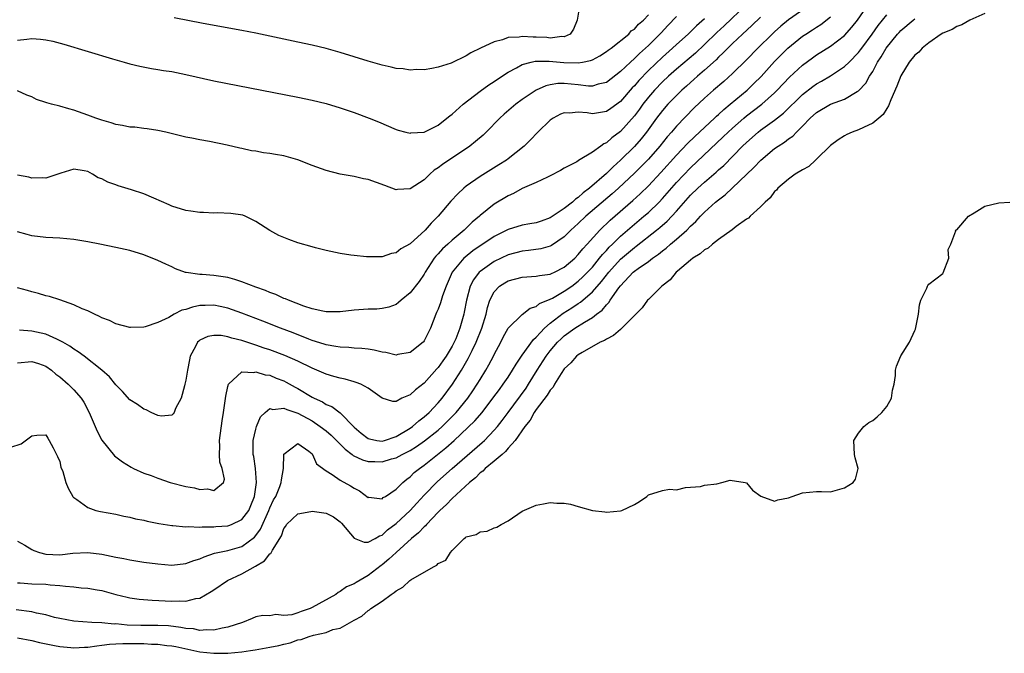
# Model space of a CAD drawing. Units: inches. Extents: x 2625000 to 2628000, y 1500000 to 1503000.
# Drawn here: x 2625287 to 2625428, y 1502009 to 1502099 of the extents above; entities that cross this region are included whole.
import ezdxf

# ---------------------------------------------------------------- set-up
doc = ezdxf.new("R2010")
doc.units = ezdxf.units.IN
doc.header["$MEASUREMENT"] = 0
doc.layers.add('LD26251500_2ft', color=108, linetype='Continuous')

msp = doc.modelspace()

# ---------------------------------------------------------------- linework, layer by layer
at = {"layer": 'LD26251500_2ft'}
for points, elevation in [([(2625286.02, 1502038.02), (2625287.5, 1502038.5), (2625289, 1502039.65), (2625289.74, 1502039.74), (2625291, 1502039.81), (2625291.29, 1502039.29), (2625291.51, 1502039), (2625292.09, 1502037.91), (2625292.56, 1502037), (2625292.7, 1502036.7), (2625293, 1502035.98), (2625293.18, 1502035.18), (2625293.44, 1502034.56), (2625293.89, 1502033), (2625294.19, 1502032.19), (2625294.85, 1502031), (2625294.91, 1502030.91), (2625295, 1502030.83), (2625295.45, 1502030.55), (2625297, 1502029.41), (2625298.16, 1502029), (2625298.84, 1502028.84), (2625301, 1502028.44), (2625302.17, 1502028.17), (2625303, 1502028.02), (2625303.82, 1502027.82), (2625305, 1502027.59), (2625305.47, 1502027.47), (2625307.15, 1502027.15), (2625309, 1502026.85), (2625309.15, 1502026.85), (2625311, 1502026.65), (2625311.31, 1502026.69), (2625313, 1502026.62), (2625313.33, 1502026.67), (2625315, 1502026.66), (2625315.3, 1502026.7), (2625317, 1502026.81), (2625317.15, 1502026.85), (2625317.51, 1502027), (2625319, 1502027.71), (2625319.97, 1502029), (2625320.29, 1502029.71), (2625320.79, 1502031), (2625321.07, 1502033), (2625320.93, 1502035), (2625320.69, 1502036.69), (2625320.62, 1502037), (2625320.61, 1502037.39), (2625320.62, 1502039), (2625321, 1502040.62), (2625321.1, 1502041), (2625321.64, 1502042.36), (2625322.31, 1502043), (2625323, 1502043.53), (2625323.41, 1502043.41), (2625325, 1502043.6), (2625325.39, 1502043.39), (2625327, 1502042.86), (2625329, 1502041.77), (2625330.17, 1502041), (2625331, 1502040.35), (2625331.73, 1502039.73), (2625333.72, 1502037.72), (2625334.72, 1502037), (2625334.86, 1502036.86), (2625336.21, 1502036.21), (2625337, 1502036), (2625337.96, 1502035.96), (2625339, 1502035.94), (2625340.34, 1502036.34), (2625341, 1502036.5), (2625341.88, 1502037), (2625343, 1502037.57), (2625343.89, 1502038.11), (2625345.06, 1502038.94), (2625347, 1502040.47), (2625347.58, 1502041), (2625349.29, 1502042.71), (2625349.55, 1502043), (2625351.22, 1502045), (2625351.95, 1502046.05), (2625352.59, 1502047), (2625353, 1502047.7), (2625353.81, 1502049), (2625354.24, 1502049.76), (2625354.89, 1502051), (2625355, 1502051.24), (2625355.92, 1502053), (2625356.27, 1502053.73), (2625357, 1502055.03), (2625359, 1502056.98), (2625360.14, 1502057.86), (2625361, 1502058.1), (2625361.48, 1502058.52), (2625363, 1502059.16), (2625363.32, 1502059.32), (2625365, 1502060.28), (2625366.06, 1502061), (2625367, 1502061.71), (2625367.66, 1502062.34), (2625368.31, 1502063), (2625369, 1502063.74), (2625370.04, 1502065), (2625370.45, 1502065.55), (2625371, 1502066.11), (2625371.42, 1502066.58), (2625371.86, 1502067), (2625373, 1502068.15), (2625375, 1502069.87), (2625376.37, 1502071), (2625377, 1502071.55), (2625378.52, 1502073), (2625379, 1502073.51), (2625381, 1502075.81), (2625383, 1502077.92), (2625387.68, 1502082.32), (2625388.36, 1502083), (2625389, 1502083.59), (2625390.62, 1502085), (2625391, 1502085.32), (2625393.19, 1502087), (2625395, 1502088.62), (2625395.38, 1502089), (2625397.14, 1502090.86), (2625399, 1502092.57), (2625400.4, 1502093.6), (2625401, 1502094.02), (2625403, 1502095.26), (2625405, 1502096.81), (2625406.03, 1502097.97), (2625406.83, 1502099), (2625408.53, 1502101.47)], 8070), ([(2625391, 1502101.24), (2625387.8, 1502098.2), (2625386.76, 1502097.24), (2625385, 1502095.5), (2625383.71, 1502094.29), (2625381, 1502092), (2625379.87, 1502091), (2625379, 1502090.18), (2625377.86, 1502089), (2625377, 1502087.99), (2625376.21, 1502087), (2625375.71, 1502086.29), (2625375, 1502085.31), (2625373, 1502083.07), (2625371.79, 1502082.21), (2625371, 1502081.46), (2625370.66, 1502081.34), (2625370.22, 1502081), (2625369, 1502080.12), (2625367.04, 1502078.96), (2625367, 1502078.91), (2625366.77, 1502078.77), (2625365, 1502077.84), (2625364.48, 1502077.52), (2625363, 1502076.74), (2625362.58, 1502076.58), (2625361, 1502075.81), (2625359, 1502074.95), (2625357.76, 1502074.24), (2625357, 1502073.93), (2625355, 1502072.71), (2625353, 1502071.1), (2625352.9, 1502071), (2625351.86, 1502070.14), (2625350.72, 1502069), (2625349, 1502067.57), (2625348.39, 1502067), (2625347.64, 1502066.36), (2625347, 1502065.62), (2625346.69, 1502065.31), (2625346.45, 1502065), (2625345.15, 1502063), (2625345, 1502062.72), (2625344.3, 1502061.7), (2625343, 1502060.05), (2625341.7, 1502059), (2625341.34, 1502058.66), (2625341, 1502058.41), (2625339.97, 1502058.03), (2625339, 1502057.82), (2625338.25, 1502057.75), (2625337, 1502057.73), (2625336.33, 1502057.67), (2625335, 1502057.58), (2625333, 1502057.37), (2625331, 1502057.37), (2625330.56, 1502057.44), (2625329, 1502057.78), (2625327.85, 1502058.15), (2625325.63, 1502059), (2625325.21, 1502059.21), (2625325, 1502059.27), (2625323.82, 1502059.82), (2625323, 1502060.09), (2625322.37, 1502060.37), (2625321, 1502060.85), (2625319, 1502061.63), (2625317.98, 1502061.98), (2625317, 1502062.23), (2625315, 1502062.53), (2625313.33, 1502062.67), (2625313, 1502062.66), (2625311.06, 1502062.94), (2625310.94, 1502062.94), (2625309.5, 1502063.5), (2625309, 1502063.75), (2625308.13, 1502064.13), (2625307, 1502064.68), (2625305, 1502065.5), (2625303, 1502066.1), (2625301, 1502066.55), (2625298.73, 1502067), (2625297, 1502067.34), (2625295, 1502067.68), (2625293, 1502067.87), (2625291, 1502067.96), (2625289, 1502068.21), (2625288.37, 1502068.37), (2625287, 1502068.76)], 8062), ([(2625399.81, 1502101), (2625397, 1502099.02), (2625395.89, 1502098.11), (2625395, 1502097.33), (2625394.64, 1502097), (2625392.6, 1502095), (2625391, 1502093.32), (2625389, 1502091.37), (2625387.75, 1502090.25), (2625386.29, 1502089), (2625385, 1502087.83), (2625383.55, 1502086.45), (2625381, 1502083.84), (2625380.29, 1502083), (2625379.67, 1502082.33), (2625378.62, 1502081), (2625377, 1502079.15), (2625375.94, 1502078.06), (2625375, 1502077.13), (2625372.74, 1502075), (2625371.81, 1502074.19), (2625368.06, 1502071), (2625367, 1502069.98), (2625365.91, 1502069), (2625365, 1502068.05), (2625363.19, 1502066.81), (2625363, 1502066.7), (2625361.65, 1502066.35), (2625359.9, 1502066.1), (2625359, 1502066.03), (2625357, 1502065.5), (2625355, 1502064.55), (2625353, 1502063.12), (2625352.87, 1502063), (2625352.06, 1502061.94), (2625351.58, 1502061), (2625351.05, 1502059), (2625350.72, 1502057.28), (2625350.65, 1502057), (2625350.07, 1502055), (2625349.5, 1502053.5), (2625349.29, 1502053), (2625349, 1502052.44), (2625348.13, 1502051), (2625347.67, 1502050.33), (2625347, 1502049.4), (2625346.8, 1502049.2), (2625345, 1502047.15), (2625343.78, 1502046.22), (2625343, 1502045.48), (2625341.83, 1502045), (2625341, 1502044.57), (2625340.53, 1502044.53), (2625339, 1502045.01), (2625337, 1502046.44), (2625335.97, 1502047), (2625335.28, 1502047.28), (2625335, 1502047.35), (2625333.73, 1502047.73), (2625333, 1502047.86), (2625332.13, 1502048.13), (2625331, 1502048.44), (2625329.7, 1502049), (2625329, 1502049.29), (2625327, 1502050.29), (2625325.13, 1502051.13), (2625323, 1502051.92), (2625322.18, 1502052.18), (2625321, 1502052.61), (2625320.68, 1502052.68), (2625319, 1502053.26), (2625317.57, 1502053.57), (2625317, 1502053.77), (2625316.05, 1502053.95), (2625315, 1502053.95), (2625314.15, 1502053.85), (2625313, 1502053.29), (2625312.83, 1502053.17), (2625312.65, 1502053), (2625312.38, 1502052.38), (2625311.63, 1502051), (2625311.5, 1502050.5), (2625311.22, 1502049), (2625311, 1502047.58), (2625310.87, 1502047), (2625310.8, 1502046.8), (2625310.31, 1502045), (2625309.53, 1502043.53), (2625309.32, 1502043), (2625309.21, 1502042.79), (2625309, 1502042.62), (2625307.54, 1502042.46), (2625307, 1502042.57), (2625306.04, 1502043), (2625305.36, 1502043.36), (2625305, 1502043.45), (2625304.1, 1502044.1), (2625303, 1502044.8), (2625301.97, 1502045.97), (2625301, 1502046.94), (2625300.09, 1502048.09), (2625298.99, 1502049), (2625296.49, 1502051), (2625295.65, 1502051.65), (2625295, 1502052.02), (2625294.43, 1502052.43), (2625293.46, 1502053), (2625293.18, 1502053.18), (2625292.57, 1502053.43), (2625291, 1502054.15), (2625289, 1502054.59), (2625287.27, 1502054.73)], 8066), ([(2625367.16, 1502101), (2625366.84, 1502099), (2625366.3, 1502097.7), (2625365.85, 1502097), (2625365, 1502096.62), (2625364.65, 1502096.65), (2625363, 1502096.44), (2625362.51, 1502096.51), (2625361, 1502096.58), (2625360.57, 1502096.57), (2625359, 1502096.66), (2625358.58, 1502096.58), (2625357, 1502096.5), (2625356.2, 1502096.2), (2625355, 1502095.91), (2625353.05, 1502095), (2625351.67, 1502094.33), (2625351, 1502093.88), (2625348.86, 1502092.86), (2625347, 1502092.28), (2625346.09, 1502092.09), (2625345, 1502091.91), (2625343.93, 1502091.93), (2625343, 1502091.85), (2625342.03, 1502092.03), (2625341, 1502092.09), (2625340.28, 1502092.28), (2625339, 1502092.56), (2625337, 1502093.13), (2625333, 1502094.38), (2625331, 1502094.94), (2625329, 1502095.43), (2625327, 1502095.86), (2625321, 1502097.11), (2625319, 1502097.51), (2625313.48, 1502098.52), (2625309.32, 1502099.32)], 8054), ([(2625425, 1502099.94), (2625422.86, 1502099), (2625421.7, 1502098.3), (2625421, 1502098.1), (2625420.34, 1502097.66), (2625419, 1502097.13), (2625418.79, 1502097), (2625417, 1502095.74), (2625416.05, 1502095), (2625415.58, 1502094.42), (2625415, 1502093.97), (2625414.22, 1502093), (2625413, 1502091.06), (2625412.45, 1502089.55), (2625411.6, 1502087.6), (2625411.26, 1502086.74), (2625411, 1502086.37), (2625410.48, 1502085.52), (2625409.9, 1502085), (2625409, 1502084.27), (2625407.68, 1502083.68), (2625407, 1502083.34), (2625406.07, 1502083), (2625405.33, 1502082.67), (2625405, 1502082.48), (2625404.09, 1502081.91), (2625403, 1502081.08), (2625401, 1502079.13), (2625400.84, 1502079), (2625399.89, 1502078.11), (2625399, 1502077.62), (2625397.96, 1502077), (2625397, 1502076.29), (2625395.47, 1502075), (2625395.26, 1502074.74), (2625395, 1502074.51), (2625394.39, 1502073.61), (2625393.64, 1502073), (2625393, 1502072.33), (2625391.52, 1502071), (2625391.27, 1502070.73), (2625391, 1502070.58), (2625389.54, 1502069.54), (2625388.94, 1502069.06), (2625387, 1502067.66), (2625386.15, 1502067), (2625385.54, 1502066.46), (2625385, 1502066.2), (2625384.38, 1502065.62), (2625383.33, 1502065), (2625383, 1502064.74), (2625381.13, 1502063.13), (2625380.98, 1502063), (2625380.09, 1502061.91), (2625378.93, 1502061), (2625377, 1502059.13), (2625376.87, 1502059), (2625376.09, 1502057.91), (2625373.22, 1502055), (2625373, 1502054.83), (2625372.02, 1502053.98), (2625371, 1502053.46), (2625370.73, 1502053.27), (2625370.13, 1502053), (2625367.56, 1502051.56), (2625367, 1502051.22), (2625366.73, 1502051), (2625365.93, 1502050.07), (2625365, 1502049.21), (2625364.56, 1502048.56), (2625363.6, 1502047), (2625363.39, 1502046.61), (2625363, 1502046.18), (2625362.57, 1502045.43), (2625361, 1502043.41), (2625360.7, 1502043), (2625360.11, 1502041.89), (2625359.38, 1502041), (2625358, 1502039), (2625357, 1502037.89), (2625356.6, 1502037.4), (2625356.11, 1502037), (2625355, 1502036.04), (2625353.72, 1502035), (2625353.38, 1502034.62), (2625353, 1502034.37), (2625352.33, 1502033.67), (2625351.45, 1502033), (2625349, 1502030.72), (2625348.17, 1502029.83), (2625347.24, 1502029), (2625347, 1502028.76), (2625345.32, 1502027), (2625345.19, 1502026.81), (2625345, 1502026.67), (2625344.21, 1502025.79), (2625343.22, 1502025), (2625340.99, 1502023), (2625339.98, 1502022.02), (2625339, 1502021.24), (2625338.85, 1502021.15), (2625337, 1502019.73), (2625335.28, 1502018.72), (2625335, 1502018.53), (2625333.91, 1502018.09), (2625333, 1502017.42), (2625332.71, 1502017.29), (2625332.38, 1502017), (2625329, 1502015.12), (2625328.73, 1502015), (2625327.43, 1502014.57), (2625327, 1502014.39), (2625326.11, 1502014.11), (2625325, 1502014), (2625323.84, 1502014.16), (2625323, 1502013.96), (2625322, 1502014), (2625321, 1502013.83), (2625320.45, 1502013.55), (2625319.07, 1502013), (2625317, 1502012.32), (2625316.2, 1502012.2), (2625315, 1502011.89), (2625313.95, 1502011.95), (2625313, 1502011.87), (2625312.07, 1502012.07), (2625311, 1502012.16), (2625310.3, 1502012.3), (2625308.5, 1502012.5), (2625307, 1502012.58), (2625304.59, 1502012.59), (2625302.64, 1502012.64), (2625301, 1502012.79), (2625300.78, 1502012.78), (2625299, 1502012.94), (2625297.58, 1502013), (2625295, 1502013.19), (2625293, 1502013.57), (2625292.27, 1502013.73), (2625291, 1502014.1), (2625289.67, 1502014.33), (2625289, 1502014.51), (2625286.8, 1502014.8)], 8076), ([(2625287, 1502024.62), (2625288.04, 1502024.04), (2625289, 1502023.43), (2625289.29, 1502023.29), (2625290.1, 1502023), (2625291, 1502022.77), (2625293, 1502022.68), (2625294.89, 1502022.89), (2625297, 1502023.01), (2625299, 1502022.77), (2625301, 1502022.33), (2625302.13, 1502022.13), (2625303, 1502021.93), (2625305, 1502021.61), (2625307, 1502021.35), (2625309, 1502021.2), (2625311, 1502021.42), (2625312.15, 1502021.85), (2625313, 1502022.09), (2625313.61, 1502022.39), (2625315.11, 1502022.89), (2625317, 1502023.3), (2625319, 1502023.86), (2625320.81, 1502025.19), (2625321, 1502025.42), (2625321.67, 1502026.33), (2625322.86, 1502029), (2625323, 1502029.38), (2625323.51, 1502030.49), (2625323.82, 1502031), (2625324.39, 1502032.39), (2625324.6, 1502033), (2625324.63, 1502033.37), (2625324.92, 1502035), (2625325, 1502037.02), (2625327, 1502038.56), (2625328.53, 1502037.47), (2625329, 1502037.09), (2625329.08, 1502037), (2625329.66, 1502035.66), (2625331, 1502034.65), (2625331.86, 1502034.14), (2625333, 1502033.32), (2625334.51, 1502032.51), (2625335, 1502032.18), (2625335.79, 1502031.79), (2625337, 1502030.86), (2625337.13, 1502030.87), (2625339, 1502030.67), (2625339.17, 1502030.83), (2625339.47, 1502031), (2625341, 1502032.02), (2625341.95, 1502033), (2625342.53, 1502033.47), (2625343, 1502033.8), (2625343.6, 1502034.4), (2625344.33, 1502035), (2625345, 1502035.47), (2625348.09, 1502037.91), (2625349.28, 1502039), (2625352.22, 1502041.78), (2625353.26, 1502043), (2625354.82, 1502045), (2625355.73, 1502046.27), (2625356.29, 1502047), (2625357, 1502048.04), (2625357.63, 1502049), (2625358.12, 1502049.88), (2625359, 1502051.17), (2625360.6, 1502053.4), (2625361, 1502053.72), (2625361.58, 1502054.42), (2625362.18, 1502055), (2625363, 1502055.71), (2625364.85, 1502057.15), (2625366.08, 1502057.92), (2625367, 1502058.54), (2625367.29, 1502058.71), (2625369, 1502060.18), (2625370.32, 1502061.68), (2625371.34, 1502063), (2625373, 1502064.85), (2625375, 1502066.55), (2625375.27, 1502066.73), (2625378.16, 1502069), (2625378.62, 1502069.38), (2625379.7, 1502070.3), (2625380.36, 1502071), (2625381, 1502071.7), (2625383, 1502073.99), (2625384.05, 1502075), (2625385, 1502075.88), (2625386.69, 1502077.31), (2625387, 1502077.61), (2625387.74, 1502078.26), (2625390.45, 1502081), (2625391, 1502081.53), (2625392.67, 1502083), (2625393, 1502083.26), (2625395, 1502084.7), (2625396.28, 1502085.72), (2625399, 1502088.37), (2625400.48, 1502089.52), (2625401, 1502089.89), (2625401.72, 1502090.28), (2625403, 1502091.06), (2625405, 1502092.38), (2625405.64, 1502093), (2625407, 1502094.39), (2625407.27, 1502094.73), (2625407.44, 1502095), (2625408.91, 1502097), (2625409.77, 1502098.22), (2625411, 1502099.74)], 8072), ([(2625287, 1502096.13), (2625288.29, 1502096.29), (2625289, 1502096.35), (2625290.28, 1502096.28), (2625291, 1502096.2), (2625292, 1502096), (2625293.58, 1502095.58), (2625300.53, 1502093.47), (2625302.2, 1502093), (2625303, 1502092.76), (2625304.41, 1502092.41), (2625306.08, 1502092.08), (2625307, 1502091.96), (2625307.81, 1502091.81), (2625309, 1502091.64), (2625311, 1502091.24), (2625315, 1502090.33), (2625327, 1502087.97), (2625329, 1502087.55), (2625331, 1502087.08), (2625333, 1502086.49), (2625335, 1502085.82), (2625337.16, 1502085), (2625338.47, 1502084.47), (2625341, 1502083.4), (2625341.3, 1502083.3), (2625342.37, 1502083), (2625343, 1502082.85), (2625343.12, 1502082.88), (2625345, 1502083), (2625347, 1502084.01), (2625348.24, 1502085), (2625348.65, 1502085.35), (2625349, 1502085.59), (2625350.56, 1502087), (2625353, 1502088.84), (2625354.25, 1502089.75), (2625355, 1502090.23), (2625355.45, 1502090.55), (2625357, 1502091.56), (2625358.17, 1502092.17), (2625359, 1502092.64), (2625360.28, 1502093), (2625360.86, 1502093.14), (2625362.85, 1502093.15), (2625364.95, 1502092.95), (2625367, 1502092.9), (2625367.59, 1502093), (2625368.76, 1502093.24), (2625369, 1502093.34), (2625370.09, 1502093.91), (2625371, 1502094.49), (2625371.28, 1502094.72), (2625371.7, 1502095), (2625374.2, 1502097), (2625374.55, 1502097.45), (2625375, 1502097.7), (2625375.58, 1502098.42), (2625376.29, 1502099), (2625377, 1502099.73)], 8056), ([(2625381, 1502099.51), (2625379.77, 1502098.23), (2625378.81, 1502097.19), (2625378.65, 1502097), (2625377, 1502095.38), (2625376.59, 1502095), (2625375.75, 1502094.25), (2625375, 1502093.5), (2625374.43, 1502093), (2625373, 1502091.64), (2625371, 1502090.11), (2625369.83, 1502089.83), (2625369, 1502089.56), (2625368.44, 1502089.56), (2625367, 1502089.74), (2625365, 1502089.94), (2625364.06, 1502089.94), (2625363, 1502089.77), (2625362.37, 1502089.63), (2625360.99, 1502089.01), (2625359, 1502087.66), (2625358.1, 1502087), (2625356.44, 1502085.56), (2625355.81, 1502085), (2625353.85, 1502083), (2625353.41, 1502082.59), (2625352.35, 1502081.65), (2625351.53, 1502081), (2625347.61, 1502078.39), (2625347, 1502077.89), (2625346.45, 1502077.55), (2625345.83, 1502077), (2625345, 1502076.21), (2625343, 1502074.89), (2625341.2, 1502074.8), (2625341, 1502074.78), (2625339.38, 1502075.38), (2625337, 1502076.24), (2625336.35, 1502076.35), (2625335, 1502076.68), (2625334.71, 1502076.71), (2625333.02, 1502077.02), (2625331, 1502077.52), (2625329, 1502078.26), (2625327, 1502079.04), (2625325, 1502079.6), (2625323.8, 1502079.8), (2625323, 1502079.96), (2625322.07, 1502080.07), (2625321, 1502080.27), (2625320.35, 1502080.35), (2625319, 1502080.65), (2625318.7, 1502080.7), (2625316.88, 1502081.12), (2625314.35, 1502081.65), (2625313, 1502081.89), (2625311.86, 1502082.14), (2625311, 1502082.27), (2625308.12, 1502083), (2625307, 1502083.24), (2625305.48, 1502083.48), (2625305, 1502083.51), (2625303.7, 1502083.7), (2625303, 1502083.71), (2625301.97, 1502083.97), (2625301, 1502084.11), (2625300.35, 1502084.35), (2625299, 1502084.72), (2625298.16, 1502085), (2625297, 1502085.44), (2625295, 1502086.15), (2625294.31, 1502086.31), (2625293, 1502086.72), (2625291.82, 1502087), (2625291.17, 1502087.17), (2625291, 1502087.25), (2625289.67, 1502087.67), (2625289, 1502088.04), (2625288.3, 1502088.3), (2625287, 1502088.92)], 8058), ([(2625287, 1502050.08), (2625289, 1502050.27), (2625289.97, 1502049.97), (2625291, 1502049.57), (2625291.82, 1502049), (2625292.47, 1502048.47), (2625293, 1502048.06), (2625294.21, 1502047), (2625295, 1502046.21), (2625296.06, 1502045), (2625296.43, 1502044.43), (2625297.18, 1502043), (2625298.06, 1502041), (2625298.33, 1502040.33), (2625299.01, 1502039.01), (2625300.8, 1502036.8), (2625301, 1502036.63), (2625301.94, 1502035.94), (2625303.18, 1502035.19), (2625303.54, 1502035), (2625305, 1502034.34), (2625306.04, 1502033.96), (2625307, 1502033.58), (2625308.78, 1502033), (2625311, 1502032.41), (2625312.22, 1502032.22), (2625313, 1502031.98), (2625314.1, 1502032.1), (2625315, 1502031.86), (2625316.39, 1502033), (2625316.53, 1502033.47), (2625316.17, 1502035), (2625315.87, 1502035.87), (2625315.82, 1502037), (2625315.85, 1502038.15), (2625315.81, 1502039), (2625316.19, 1502041.81), (2625316.39, 1502043), (2625316.7, 1502045.3), (2625317, 1502046.67), (2625317.09, 1502047), (2625319, 1502048.8), (2625320.69, 1502048.69), (2625321, 1502048.79), (2625322.34, 1502048.34), (2625323, 1502048.29), (2625323.9, 1502047.9), (2625325, 1502047.5), (2625325.33, 1502047.33), (2625326.6, 1502046.6), (2625327, 1502046.39), (2625329, 1502045.17), (2625329.33, 1502045), (2625330.49, 1502044.49), (2625331, 1502044.14), (2625331.83, 1502043.83), (2625333, 1502042.91), (2625335, 1502040.88), (2625336.03, 1502040.03), (2625337, 1502039.27), (2625337.2, 1502039.2), (2625338.27, 1502039), (2625339, 1502038.9), (2625339.35, 1502039), (2625341, 1502039.55), (2625343, 1502040.75), (2625343.36, 1502041), (2625344.22, 1502041.78), (2625345, 1502042.35), (2625345.72, 1502043), (2625347, 1502044.35), (2625347.56, 1502045), (2625349.07, 1502047), (2625350.33, 1502049), (2625351.3, 1502050.7), (2625351.83, 1502051.83), (2625352.41, 1502053), (2625353.22, 1502055), (2625353.83, 1502057), (2625354.04, 1502057.96), (2625354.39, 1502059), (2625355, 1502060.21), (2625355.75, 1502061), (2625356.5, 1502061.5), (2625357, 1502061.79), (2625359, 1502062.3), (2625359.64, 1502062.36), (2625361, 1502062.42), (2625361.46, 1502062.54), (2625363, 1502062.73), (2625363.18, 1502062.82), (2625363.58, 1502063), (2625365, 1502063.71), (2625366.49, 1502065), (2625367, 1502065.51), (2625367.66, 1502066.34), (2625368.28, 1502067), (2625370.05, 1502069), (2625371.55, 1502070.45), (2625374.77, 1502073.23), (2625375.82, 1502074.18), (2625377, 1502075.33), (2625378.77, 1502077.23), (2625381, 1502079.73), (2625382.6, 1502081.4), (2625383.62, 1502082.38), (2625386.43, 1502085), (2625386.72, 1502085.28), (2625387, 1502085.53), (2625387.75, 1502086.25), (2625388.67, 1502087), (2625391.07, 1502089), (2625392.06, 1502089.94), (2625393.07, 1502090.93), (2625395, 1502093.08), (2625395.94, 1502094.06), (2625396.9, 1502095), (2625399, 1502096.71), (2625399.44, 1502097), (2625400.4, 1502097.6), (2625401, 1502098), (2625401.62, 1502098.38), (2625403, 1502099.44)], 8068), ([(2625393, 1502099.4), (2625391.77, 1502098.23), (2625390.41, 1502097), (2625389, 1502095.66), (2625388.33, 1502095), (2625387.69, 1502094.31), (2625387, 1502093.69), (2625386.66, 1502093.34), (2625385, 1502091.84), (2625384.02, 1502091), (2625383.49, 1502090.51), (2625383, 1502090.1), (2625382.42, 1502089.58), (2625381.76, 1502089), (2625381, 1502088.25), (2625379.78, 1502087), (2625379, 1502086.11), (2625378.16, 1502085), (2625376.71, 1502083), (2625375.96, 1502082.04), (2625375, 1502080.95), (2625373.02, 1502079), (2625371.95, 1502078.05), (2625371, 1502077.1), (2625368.58, 1502075), (2625367.67, 1502074.33), (2625367, 1502073.68), (2625366.58, 1502073.42), (2625366.17, 1502073), (2625365, 1502072.08), (2625363, 1502070.75), (2625361.69, 1502070.31), (2625361, 1502070.06), (2625360.09, 1502069.91), (2625359, 1502069.7), (2625357, 1502069.08), (2625355, 1502068.11), (2625353.36, 1502067), (2625353, 1502066.78), (2625351.96, 1502066.04), (2625350.84, 1502065.16), (2625350.68, 1502065), (2625349.01, 1502063), (2625348.14, 1502061), (2625347.64, 1502059.64), (2625347.35, 1502058.65), (2625347, 1502057.75), (2625346.77, 1502057.23), (2625346.65, 1502057), (2625345.89, 1502055), (2625345, 1502053.19), (2625344.92, 1502053.08), (2625344.84, 1502053), (2625343, 1502051.54), (2625341.24, 1502051.24), (2625341, 1502051.18), (2625339.53, 1502051.53), (2625339, 1502051.59), (2625337.88, 1502051.88), (2625337, 1502052.02), (2625336.13, 1502052.13), (2625335, 1502052.18), (2625334.26, 1502052.26), (2625333, 1502052.29), (2625332.42, 1502052.42), (2625331, 1502052.63), (2625330.74, 1502052.74), (2625329, 1502053.27), (2625328.57, 1502053.43), (2625326.33, 1502054.33), (2625324.5, 1502055), (2625322, 1502056), (2625319, 1502057.14), (2625317, 1502057.88), (2625315.9, 1502058.1), (2625315, 1502058.32), (2625313.74, 1502058.26), (2625313, 1502058.25), (2625311.97, 1502058.03), (2625311, 1502057.7), (2625310.41, 1502057.59), (2625309.33, 1502057), (2625308.55, 1502056.55), (2625307, 1502055.82), (2625305.19, 1502055.19), (2625305, 1502055.15), (2625303.1, 1502055.1), (2625303, 1502055.11), (2625301, 1502055.65), (2625300.09, 1502056.09), (2625299, 1502056.51), (2625298.7, 1502056.7), (2625297.96, 1502057), (2625297, 1502057.47), (2625296.22, 1502057.78), (2625295, 1502058.37), (2625293.04, 1502059.04), (2625291.53, 1502059.53), (2625291, 1502059.65), (2625289.97, 1502059.97), (2625289, 1502060.21), (2625288.4, 1502060.4), (2625287, 1502060.79)], 8064), ([(2625385, 1502099.16), (2625383.84, 1502098.16), (2625382.67, 1502097), (2625381, 1502095.51), (2625380.45, 1502095), (2625379, 1502093.71), (2625377, 1502091.78), (2625375.63, 1502090.37), (2625375, 1502089.62), (2625374.69, 1502089.31), (2625373, 1502087.39), (2625371.63, 1502086.37), (2625371, 1502085.95), (2625369, 1502085.62), (2625368.26, 1502085.74), (2625367, 1502085.84), (2625365.72, 1502085.72), (2625365, 1502085.75), (2625364.45, 1502085.55), (2625363.41, 1502085), (2625363, 1502084.72), (2625361.21, 1502083), (2625360.14, 1502081.86), (2625359.26, 1502081), (2625357, 1502079.2), (2625356.73, 1502079), (2625355.68, 1502078.32), (2625353, 1502076.65), (2625351, 1502075.27), (2625350.67, 1502075), (2625349.79, 1502074.21), (2625348.83, 1502073.17), (2625347, 1502071), (2625345.99, 1502070.01), (2625345.13, 1502069), (2625343, 1502067.05), (2625341.67, 1502066.33), (2625341, 1502065.75), (2625340.34, 1502065.66), (2625339, 1502065.2), (2625338.78, 1502065.22), (2625337, 1502065.18), (2625336.79, 1502065.21), (2625335, 1502065.37), (2625334.54, 1502065.46), (2625333, 1502065.69), (2625331, 1502066.12), (2625329.51, 1502066.49), (2625329, 1502066.62), (2625327, 1502067.21), (2625325.67, 1502067.67), (2625324.25, 1502068.25), (2625322.98, 1502068.98), (2625321, 1502070.25), (2625319.46, 1502071), (2625319.13, 1502071.13), (2625317.4, 1502071.4), (2625315.47, 1502071.47), (2625315, 1502071.45), (2625313.52, 1502071.52), (2625313, 1502071.52), (2625311.73, 1502071.73), (2625311, 1502071.82), (2625309, 1502072.45), (2625308.6, 1502072.6), (2625306.41, 1502073.59), (2625305, 1502074.17), (2625303.24, 1502074.76), (2625301.33, 1502075.33), (2625301, 1502075.47), (2625299.85, 1502075.85), (2625299, 1502076.35), (2625298.5, 1502076.5), (2625297.7, 1502077), (2625297, 1502077.37), (2625296.5, 1502077.5), (2625295, 1502077.73), (2625293.14, 1502077.14), (2625292.75, 1502077), (2625291, 1502076.45), (2625290.5, 1502076.5), (2625289, 1502076.44), (2625288.58, 1502076.58), (2625287, 1502076.86)], 8060), ([(2625287, 1502018.68), (2625287.34, 1502018.66), (2625289, 1502018.52), (2625291, 1502018.45), (2625291.62, 1502018.38), (2625293, 1502018.29), (2625293.83, 1502018.17), (2625295, 1502018.1), (2625296.04, 1502017.96), (2625297, 1502017.92), (2625298.35, 1502017.65), (2625299, 1502017.55), (2625301, 1502017), (2625302.62, 1502016.62), (2625303, 1502016.54), (2625304.34, 1502016.34), (2625306.17, 1502016.17), (2625309, 1502016.02), (2625310.07, 1502016.07), (2625311, 1502016.02), (2625312.41, 1502016.41), (2625313, 1502016.49), (2625314.59, 1502017.41), (2625315, 1502017.67), (2625316.96, 1502019), (2625319, 1502019.95), (2625320.96, 1502021.04), (2625322.22, 1502021.78), (2625323, 1502022.82), (2625323.14, 1502022.86), (2625323.34, 1502023.34), (2625324.64, 1502025.36), (2625325, 1502026.41), (2625325.26, 1502026.74), (2625325.38, 1502027), (2625327, 1502028.5), (2625328.85, 1502028.85), (2625329, 1502028.89), (2625331, 1502028.6), (2625332.08, 1502028.08), (2625333, 1502027.39), (2625333.2, 1502027.2), (2625335, 1502025.05), (2625336.46, 1502024.46), (2625337, 1502024.48), (2625338, 1502025), (2625338.63, 1502025.37), (2625339, 1502025.47), (2625339.79, 1502026.21), (2625341, 1502027.12), (2625343, 1502029), (2625343.95, 1502030.05), (2625345, 1502031.17), (2625346.89, 1502033.11), (2625349, 1502035), (2625353.3, 1502038.7), (2625353.61, 1502039), (2625355, 1502040.44), (2625355.47, 1502041), (2625356.15, 1502041.85), (2625356.98, 1502043), (2625359.54, 1502046.46), (2625359.89, 1502047), (2625361.11, 1502049), (2625362.39, 1502051), (2625363, 1502051.8), (2625364.04, 1502053), (2625364.53, 1502053.47), (2625365, 1502053.91), (2625366.52, 1502055), (2625367.89, 1502055.89), (2625369, 1502056.55), (2625369.59, 1502057), (2625370.41, 1502057.59), (2625371, 1502058.34), (2625371.34, 1502058.66), (2625371.54, 1502059), (2625372.79, 1502060.79), (2625373, 1502061.07), (2625374.84, 1502063), (2625375, 1502063.15), (2625375.53, 1502063.53), (2625377, 1502064.55), (2625377.59, 1502065), (2625378.44, 1502065.56), (2625379, 1502066.05), (2625379.55, 1502066.45), (2625380.15, 1502067), (2625381, 1502067.71), (2625382.46, 1502069), (2625383, 1502069.56), (2625383.77, 1502070.23), (2625384.43, 1502071), (2625385, 1502071.59), (2625386.58, 1502073), (2625387, 1502073.35), (2625387.95, 1502074.05), (2625392.06, 1502077.94), (2625393.03, 1502079), (2625395, 1502080.65), (2625395.51, 1502081), (2625396.43, 1502081.57), (2625397, 1502082.04), (2625397.59, 1502082.41), (2625398.12, 1502083), (2625399, 1502083.86), (2625400.08, 1502085), (2625401, 1502085.81), (2625403, 1502086.98), (2625405, 1502087.71), (2625406.79, 1502088.79), (2625407, 1502088.9), (2625408.02, 1502089.98), (2625408.56, 1502091), (2625409, 1502091.68), (2625409.71, 1502093), (2625410.23, 1502093.77), (2625410.92, 1502095), (2625412.55, 1502097), (2625412.76, 1502097.24), (2625413, 1502097.49), (2625414.79, 1502099), (2625415, 1502099.16)], 8074), ([(2625287, 1502010.8), (2625289, 1502010.43), (2625290.12, 1502010.12), (2625292.28, 1502009.72), (2625293, 1502009.55), (2625294.57, 1502009.43), (2625295, 1502009.38), (2625296.52, 1502009.48), (2625297, 1502009.49), (2625298.3, 1502009.69), (2625299, 1502009.74), (2625300.1, 1502009.9), (2625301, 1502009.94), (2625302, 1502010), (2625305, 1502009.98), (2625306.08, 1502009.92), (2625307, 1502009.9), (2625308.27, 1502009.73), (2625309, 1502009.67), (2625309.57, 1502009.57), (2625313, 1502008.82), (2625315, 1502008.6), (2625317, 1502008.64), (2625319, 1502008.83), (2625320.24, 1502009), (2625320.9, 1502009.1), (2625323, 1502009.46), (2625324.28, 1502009.72), (2625325, 1502009.9), (2625325.9, 1502010.1), (2625327, 1502010.5), (2625327.43, 1502010.57), (2625328.58, 1502011), (2625329.2, 1502011.2), (2625331, 1502011.59), (2625331.99, 1502011.99), (2625333, 1502012.2), (2625335, 1502013.34), (2625336.09, 1502013.92), (2625337, 1502014.73), (2625337.18, 1502014.82), (2625337.38, 1502015), (2625339, 1502016.02), (2625340.3, 1502017), (2625340.74, 1502017.26), (2625341, 1502017.54), (2625341.95, 1502018.05), (2625342.96, 1502019), (2625343.09, 1502019.09), (2625345, 1502020.2), (2625346.43, 1502021), (2625346.81, 1502021.19), (2625347, 1502021.42), (2625348.09, 1502021.91), (2625348.77, 1502023), (2625349, 1502023.28), (2625350.7, 1502025), (2625350.89, 1502025.11), (2625351, 1502025.24), (2625352.44, 1502025.56), (2625353, 1502025.95), (2625353.97, 1502026.03), (2625355, 1502026.52), (2625355.37, 1502026.63), (2625355.99, 1502027), (2625357, 1502027.53), (2625359, 1502028.88), (2625361, 1502029.77), (2625362.05, 1502029.95), (2625363, 1502030.13), (2625363.95, 1502030.05), (2625365, 1502030.03), (2625365.88, 1502029.88), (2625367, 1502029.58), (2625369, 1502029.01), (2625370.79, 1502028.79), (2625371, 1502028.74), (2625373, 1502028.92), (2625373.22, 1502029), (2625375, 1502029.83), (2625375.74, 1502030.26), (2625376.76, 1502031), (2625377, 1502031.22), (2625379, 1502031.84), (2625380.02, 1502032.02), (2625381, 1502031.95), (2625382.27, 1502032.27), (2625384.41, 1502032.41), (2625385, 1502032.6), (2625386.77, 1502032.77), (2625387.48, 1502033), (2625388.67, 1502033.33), (2625390.81, 1502033), (2625391, 1502032.95), (2625391.87, 1502031.87), (2625393.04, 1502031.04), (2625395, 1502030.34), (2625395.48, 1502030.52), (2625397, 1502030.79), (2625397.49, 1502031), (2625399, 1502031.5), (2625401, 1502031.68), (2625401.68, 1502031.68), (2625403, 1502031.64), (2625405, 1502032.22), (2625406.24, 1502033), (2625406.53, 1502033.47), (2625406.94, 1502035), (2625406.5, 1502036.5), (2625406.43, 1502037), (2625406.31, 1502039), (2625407, 1502040.05), (2625407.74, 1502041), (2625408.45, 1502041.55), (2625409, 1502041.84), (2625409.64, 1502042.36), (2625410.29, 1502043), (2625411, 1502043.81), (2625411.67, 1502045), (2625411.85, 1502046.15), (2625412.08, 1502047), (2625412.28, 1502048.28), (2625412.28, 1502049), (2625412.39, 1502049.61), (2625413, 1502051.05), (2625414.27, 1502053), (2625415, 1502054.7), (2625415.11, 1502054.89), (2625415.54, 1502057), (2625415.66, 1502058.34), (2625415.88, 1502059), (2625416.71, 1502060.71), (2625416.8, 1502061), (2625416.87, 1502061.13), (2625417, 1502061.31), (2625419, 1502062.84), (2625419.08, 1502062.92), (2625419.88, 1502065), (2625419.75, 1502066.25), (2625420.16, 1502067), (2625420.89, 1502068.89), (2625420.77, 1502069), (2625421, 1502069.04), (2625422.65, 1502071), (2625423.48, 1502071.48), (2625425, 1502072.43), (2625427, 1502072.9), (2625428.55, 1502073)], 8078)]:
    msp.add_lwpolyline(points, dxfattribs=dict(at, elevation=elevation))

doc.saveas('drawing.dxf')
